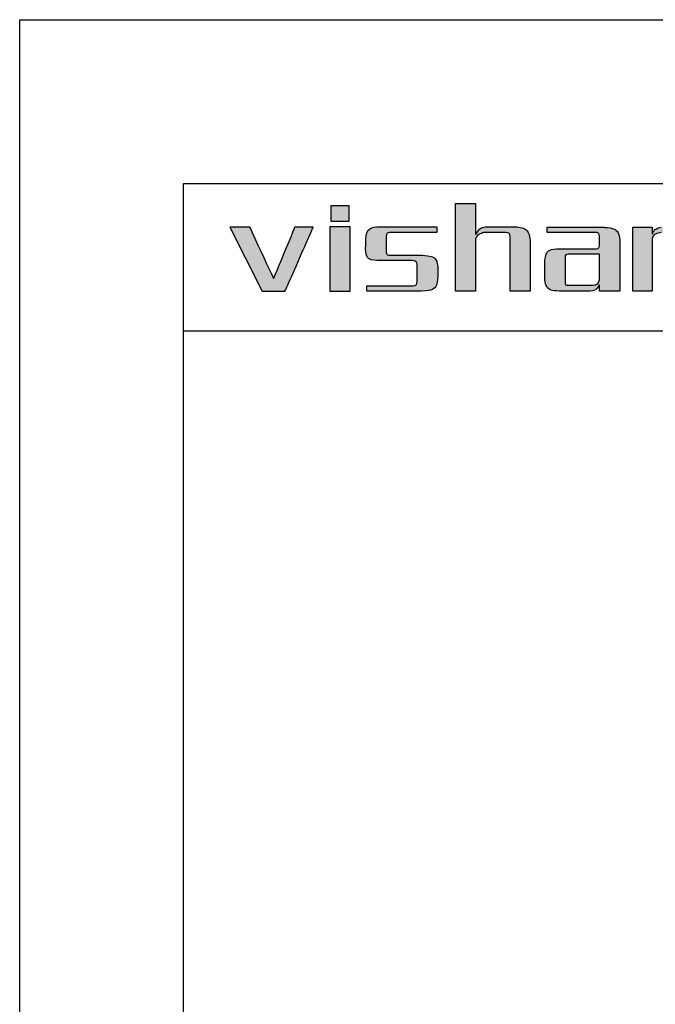
# Model space of a CAD drawing. Units: millimetres. Extents: x 10 to 307, y 12 to 222.
# Drawn here: x 10 to 49, y 162 to 222 of the extents above; entities that cross this region are included whole.
import ezdxf

# ---------------------------------------------------------------- set-up
doc = ezdxf.new("R2010")
doc.units = ezdxf.units.MM
doc.layers.add('外框线', color=7, linetype='Continuous')

# ---------------------------------------------------------------- blocks, each defined once
blk = doc.blocks.new('logo')
at = {"ltscale": 5}
h = blk.add_hatch(color=256, dxfattribs=at)
edge = h.paths.add_edge_path()
edge.add_spline(control_points=[(26.6, 191.217), (26.6, 191.217), (26.6, 191.217), (26.6, 196.546), (26.6, 196.546)], knot_values=[0.75, 0.75, 0.75, 0.75, 0.78125, 0.8125, 0.8125, 0.8125, 0.8125], degree=3, periodic=0)
edge.add_spline(control_points=[(26.6, 196.546), (26.6, 196.546), (26.6, 196.546), (27.819, 196.546), (27.819, 196.546)], knot_values=[0.8125, 0.8125, 0.8125, 0.8125, 0.84375, 0.875, 0.875, 0.875, 0.875], degree=3, periodic=0)
edge.add_spline(control_points=[(27.819, 196.546), (27.819, 196.546), (27.819, 196.546), (27.819, 196.081)], knot_values=[0.875, 0.875, 0.875, 0.875, 0.9375, 0.9375, 0.9375, 0.9375], degree=3, periodic=0)
edge.add_spline(control_points=[(27.819, 196.081), (27.819, 195.615), (27.819, 194.684), (27.819, 194.684)], knot_values=[0.9375, 0.9375, 0.9375, 0.9375, 1, 1, 1, 1], degree=3, periodic=0)
edge.add_spline(control_points=[(27.819, 194.684), (27.819, 194.684), (27.852, 194.684), (27.852, 194.684)], knot_values=[0, 0, 0, 0, 0.0625, 0.0625, 0.0625, 0.0625], degree=3, periodic=0)
edge.add_spline(control_points=[(27.852, 194.684), (27.852, 194.684), (27.981, 194.941), (28.172, 195.09), (28.43, 195.133)], knot_values=[0.0625, 0.0625, 0.0625, 0.0625, 0.09375, 0.125, 0.125, 0.125, 0.125], degree=3, periodic=0)
edge.add_spline(control_points=[(28.43, 195.133), (28.43, 195.133), (28.43, 195.133), (30.163, 195.133), (30.163, 195.133)], knot_values=[0.125, 0.125, 0.125, 0.125, 0.15625, 0.1875, 0.1875, 0.1875, 0.1875], degree=3, periodic=0)
edge.add_spline(control_points=[(30.163, 195.133), (30.163, 195.133), (30.827, 195.133), (31.158, 194.781), (31.158, 194.074)], knot_values=[0.1875, 0.1875, 0.1875, 0.1875, 0.21875, 0.25, 0.25, 0.25, 0.25], degree=3, periodic=0)
edge.add_spline(control_points=[(31.158, 194.074), (31.158, 194.074), (31.158, 194.074), (31.158, 193.36)], knot_values=[0.25, 0.25, 0.25, 0.25, 0.28125, 0.28125, 0.28125, 0.28125], degree=3, periodic=0)
edge.add_spline(control_points=[(31.158, 193.36), (31.158, 192.646), (31.158, 191.217), (31.158, 191.217)], knot_values=[0.28125, 0.28125, 0.28125, 0.28125, 0.3125, 0.3125, 0.3125, 0.3125], degree=3, periodic=0)
edge.add_spline(control_points=[(31.158, 191.217), (31.158, 191.217), (31.158, 191.217), (29.938, 191.217), (29.938, 191.217)], knot_values=[0.3125, 0.3125, 0.3125, 0.3125, 0.34375, 0.375, 0.375, 0.375, 0.375], degree=3, periodic=0)
edge.add_spline(control_points=[(29.938, 191.217), (29.938, 191.217), (29.938, 191.217), (29.938, 194.492), (29.938, 194.492)], knot_values=[0.375, 0.375, 0.375, 0.375, 0.40625, 0.4375, 0.4375, 0.4375, 0.4375], degree=3, periodic=0)
edge.add_spline(control_points=[(29.938, 194.492), (29.938, 194.492), (29.938, 194.684), (29.853, 194.781), (29.682, 194.781)], knot_values=[0.4375, 0.4375, 0.4375, 0.4375, 0.46875, 0.5, 0.5, 0.5, 0.5], degree=3, periodic=0)
edge.add_spline(control_points=[(29.682, 194.781), (29.682, 194.781), (29.682, 194.781), (28.333, 194.781), (28.333, 194.781)], knot_values=[0.5, 0.5, 0.5, 0.5, 0.53125, 0.5625, 0.5625, 0.5625, 0.5625], degree=3, periodic=0)
edge.add_spline(control_points=[(28.333, 194.781), (28.333, 194.781), (28.077, 194.716), (27.905, 194.588), (27.819, 194.395)], knot_values=[0.5625, 0.5625, 0.5625, 0.5625, 0.59375, 0.625, 0.625, 0.625, 0.625], degree=3, periodic=0)
edge.add_spline(control_points=[(27.819, 194.395), (27.819, 194.395), (27.819, 194.395), (27.819, 193.6)], knot_values=[0.625, 0.625, 0.625, 0.625, 0.65625, 0.65625, 0.65625, 0.65625], degree=3, periodic=0)
edge.add_spline(control_points=[(27.819, 193.6), (27.819, 192.806), (27.819, 191.217), (27.819, 191.217)], knot_values=[0.65625, 0.65625, 0.65625, 0.65625, 0.6875, 0.6875, 0.6875, 0.6875], degree=3, periodic=0)
edge.add_spline(control_points=[(27.819, 191.217), (27.819, 191.217), (27.819, 191.217), (26.6, 191.217), (26.6, 191.217)], knot_values=[0.6875, 0.6875, 0.6875, 0.6875, 0.71875, 0.75, 0.75, 0.75, 0.75], degree=3, periodic=0)
h = blk.add_hatch(color=256, dxfattribs=at)
edge = h.paths.add_edge_path()
edge.add_spline(control_points=[(13.445, 195.101), (13.332, 195.101), (12.834, 195.101), (12.834, 195.101), (12.834, 195.101), (12.834, 195.101), (14.793, 191.217), (14.793, 191.217)], knot_values=[-0.204853, -0.204853, -0.204853, -0.204853, -0.1875, -0.125, -0.125, -0.125, 0, 0, 0, 0], degree=3, periodic=0)
edge.add_spline(control_points=[(14.793, 191.217), (14.793, 191.217), (16.205, 191.217), (16.205, 191.217), (16.205, 191.217), (16.205, 191.217), (17.906, 195.101), (17.906, 195.101), (17.906, 195.101), (17.906, 195.101), (17.613, 195.101), (17.345, 195.101)], knot_values=[-1, -1, -1, -1, -0.875, -0.75, -0.75, -0.75, -0.6875, -0.625, -0.625, -0.625, -0.579853, -0.579853, -0.579853, -0.579853], degree=3, periodic=0)
edge.add_spline(control_points=[(17.345, 195.101), (17.345, 195.101), (17.345, 195.101), (17.345, 195.101)], knot_values=[-0.579853, -0.579853, -0.579853, -0.579853, -0.579852, -0.579852, -0.579852, -0.579852], degree=3, periodic=0)
edge.add_spline(control_points=[(17.345, 195.101), (17.241, 195.101), (16.783, 195.101), (16.783, 195.101), (16.783, 195.101), (16.783, 195.101), (15.5, 191.988), (15.5, 191.988), (15.5, 191.988), (15.5, 191.988), (14.055, 195.101), (14.055, 195.101), (14.055, 195.101), (14.055, 195.101), (13.736, 195.101), (13.445, 195.101)], knot_values=[-0.579852, -0.579852, -0.579852, -0.579852, -0.5625, -0.5, -0.5, -0.5, -0.4375, -0.375, -0.375, -0.375, -0.3125, -0.25, -0.25, -0.25, -0.204853, -0.204853, -0.204853, -0.204853], degree=3, periodic=0)
h = blk.add_hatch(color=256, dxfattribs=at)
edge = h.paths.add_edge_path()
edge.add_spline(control_points=[(19.548, 191.217), (19.248, 191.217), (18.922, 191.217), (18.922, 191.217), (18.922, 191.217), (18.922, 191.217), (18.922, 195.133), (18.922, 195.133), (18.922, 195.133), (18.922, 195.133), (20.174, 195.133), (20.174, 195.133)], knot_values=[0.327765, 0.327765, 0.327765, 0.327765, 0.4, 0.4, 0.4, 0.5, 0.6, 0.6, 0.6, 0.8, 1, 1, 1, 1], degree=3, periodic=0)
edge.add_spline(control_points=[(20.174, 195.133), (20.174, 195.133), (20.174, 191.217), (20.174, 191.217), (20.174, 191.217), (20.174, 191.217), (19.663, 191.217), (19.548, 191.217)], knot_values=[0, 0, 0, 0, 0.2, 0.2, 0.2, 0.3, 0.327765, 0.327765, 0.327765, 0.327765], degree=3, periodic=0)
h = blk.add_hatch(color=256, dxfattribs=at)
edge = h.paths.add_edge_path()
edge.add_spline(control_points=[(21.124, 194.01), (21.08, 193.347), (21.369, 193.036), (21.989, 193.078), (21.989, 193.078)], knot_values=[-0.380952, -0.380952, -0.380952, -0.380952, -0.357143, -0.333333, -0.333333, -0.333333, -0.333333], degree=3, periodic=0)
edge.add_spline(control_points=[(21.989, 193.078), (21.989, 193.078), (23.948, 193.078), (23.948, 193.078), (23.948, 193.078)], knot_values=[-0.333333, -0.333333, -0.333333, -0.333333, -0.309524, -0.285714, -0.285714, -0.285714, -0.285714], degree=3, periodic=0)
edge.add_spline(control_points=[(23.948, 193.078), (24.141, 193.058), (24.248, 192.972), (24.27, 192.822), (24.27, 192.822)], knot_values=[-0.285714, -0.285714, -0.285714, -0.285714, -0.261905, -0.238095, -0.238095, -0.238095, -0.238095], degree=3, periodic=0)
edge.add_spline(control_points=[(24.27, 192.822), (24.27, 192.822), (24.27, 191.795), (24.27, 191.795), (24.27, 191.795)], knot_values=[-0.238095, -0.238095, -0.238095, -0.238095, -0.214286, -0.190476, -0.190476, -0.190476, -0.190476], degree=3, periodic=0)
edge.add_spline(control_points=[(24.27, 191.795), (24.248, 191.624), (24.141, 191.538), (23.948, 191.538), (23.948, 191.538)], knot_values=[-0.190476, -0.190476, -0.190476, -0.190476, -0.166667, -0.142857, -0.142857, -0.142857, -0.142857], degree=3, periodic=0)
edge.add_spline(control_points=[(23.948, 191.538), (23.948, 191.538), (21.188, 191.538), (21.188, 191.538), (21.188, 191.538)], knot_values=[-0.142857, -0.142857, -0.142857, -0.142857, -0.119048, -0.095238, -0.095238, -0.095238, -0.095238], degree=3, periodic=0)
edge.add_spline(control_points=[(21.188, 191.538), (21.188, 191.538), (21.188, 191.217), (21.188, 191.217), (21.188, 191.217)], knot_values=[-0.095238, -0.095238, -0.095238, -0.095238, -0.071429, -0.047619, -0.047619, -0.047619, -0.047619], degree=3, periodic=0)
edge.add_spline(control_points=[(21.188, 191.217), (21.188, 191.217), (24.526, 191.217), (24.526, 191.217)], knot_values=[-0.047619, -0.047619, -0.047619, -0.047619, 0, 0, 0, 0], degree=3, periodic=0)
edge.add_spline(control_points=[(24.526, 191.217), (25.189, 191.217), (25.521, 191.506), (25.521, 192.084), (25.521, 192.084)], knot_values=[-1, -1, -1, -1, -0.952381, -0.904762, -0.904762, -0.904762, -0.904762], degree=3, periodic=0)
edge.add_spline(control_points=[(25.521, 192.084), (25.521, 192.084), (25.521, 192.309), (25.521, 192.421)], knot_values=[-0.904762, -0.904762, -0.904762, -0.904762, -0.880952, -0.880952, -0.880952, -0.880952], degree=3, periodic=0)
edge.add_spline(control_points=[(25.521, 192.421), (25.521, 192.533), (25.521, 192.533), (25.521, 192.533)], knot_values=[-0.880952, -0.880952, -0.880952, -0.880952, -0.857143, -0.857143, -0.857143, -0.857143], degree=3, periodic=0)
edge.add_spline(control_points=[(25.521, 192.533), (25.521, 193.111), (25.189, 193.4), (24.526, 193.4), (24.526, 193.4)], knot_values=[-0.857143, -0.857143, -0.857143, -0.857143, -0.833333, -0.809524, -0.809524, -0.809524, -0.809524], degree=3, periodic=0)
edge.add_spline(control_points=[(24.526, 193.4), (24.526, 193.4), (22.632, 193.4), (22.632, 193.4), (22.632, 193.4)], knot_values=[-0.809524, -0.809524, -0.809524, -0.809524, -0.785714, -0.761905, -0.761905, -0.761905, -0.761905], degree=3, periodic=0)
edge.add_spline(control_points=[(22.632, 193.4), (22.46, 193.4), (22.375, 193.485), (22.375, 193.656), (22.375, 193.656)], knot_values=[-0.761905, -0.761905, -0.761905, -0.761905, -0.738095, -0.714286, -0.714286, -0.714286, -0.714286], degree=3, periodic=0)
edge.add_spline(control_points=[(22.375, 193.656), (22.375, 193.656), (22.375, 194.106), (22.375, 194.331)], knot_values=[-0.714286, -0.714286, -0.714286, -0.714286, -0.690476, -0.690476, -0.690476, -0.690476], degree=3, periodic=0)
edge.add_spline(control_points=[(22.375, 194.331), (22.375, 194.556), (22.375, 194.556), (22.375, 194.556)], knot_values=[-0.690476, -0.690476, -0.690476, -0.690476, -0.666667, -0.666667, -0.666667, -0.666667], degree=3, periodic=0)
edge.add_spline(control_points=[(22.375, 194.556), (22.375, 194.705), (22.46, 194.781), (22.632, 194.781), (22.632, 194.781)], knot_values=[-0.666667, -0.666667, -0.666667, -0.666667, -0.642857, -0.619048, -0.619048, -0.619048, -0.619048], degree=3, periodic=0)
edge.add_spline(control_points=[(22.632, 194.781), (22.632, 194.781), (25.457, 194.781), (25.457, 194.781), (25.457, 194.781)], knot_values=[-0.619048, -0.619048, -0.619048, -0.619048, -0.595238, -0.571429, -0.571429, -0.571429, -0.571429], degree=3, periodic=0)
edge.add_spline(control_points=[(25.457, 194.781), (25.457, 194.781), (25.457, 194.957), (25.457, 195.045)], knot_values=[-0.571429, -0.571429, -0.571429, -0.571429, -0.547619, -0.547619, -0.547619, -0.547619], degree=3, periodic=0)
edge.add_spline(control_points=[(25.457, 195.045), (25.457, 195.133), (25.457, 195.133), (25.457, 195.133)], knot_values=[-0.547619, -0.547619, -0.547619, -0.547619, -0.52381, -0.52381, -0.52381, -0.52381], degree=3, periodic=0)
edge.add_spline(control_points=[(25.457, 195.133), (25.457, 195.133), (21.989, 195.133), (21.989, 195.133), (21.989, 195.133)], knot_values=[-0.52381, -0.52381, -0.52381, -0.52381, -0.5, -0.47619, -0.47619, -0.47619, -0.47619], degree=3, periodic=0)
edge.add_spline(control_points=[(21.989, 195.133), (21.413, 195.133), (21.124, 194.834), (21.124, 194.234), (21.124, 194.234)], knot_values=[-0.47619, -0.47619, -0.47619, -0.47619, -0.452381, -0.428571, -0.428571, -0.428571, -0.428571], degree=3, periodic=0)
edge.add_spline(control_points=[(21.124, 194.234), (21.124, 194.234), (21.124, 194.01), (21.124, 194.01), (21.124, 194.01)], knot_values=[-0.428571, -0.428571, -0.428571, -0.428571, -0.404762, -0.380952, -0.380952, -0.380952, -0.380952], degree=3, periodic=0)
h = blk.add_hatch(color=256, dxfattribs=at)
edge = h.paths.add_edge_path()
edge.add_spline(control_points=[(32.044, 192.116), (32.064, 191.495), (32.375, 191.195), (32.974, 191.217), (32.974, 191.217)], knot_values=[-0.294118, -0.294118, -0.294118, -0.294118, -0.264706, -0.235294, -0.235294, -0.235294, -0.235294], degree=3, periodic=0)
edge.add_spline(control_points=[(32.974, 191.217), (32.974, 191.217), (34.804, 191.217), (34.804, 191.217), (34.804, 191.217)], knot_values=[-0.235294, -0.235294, -0.235294, -0.235294, -0.205882, -0.176471, -0.176471, -0.176471, -0.176471], degree=3, periodic=0)
edge.add_spline(control_points=[(34.804, 191.217), (35.061, 191.217), (35.254, 191.346), (35.382, 191.602), (35.382, 191.602)], knot_values=[-0.176471, -0.176471, -0.176471, -0.176471, -0.147059, -0.117647, -0.117647, -0.117647, -0.117647], degree=3, periodic=0)
edge.add_spline(control_points=[(35.382, 191.602), (35.382, 191.602), (35.382, 191.217), (35.382, 191.217), (35.382, 191.217)], knot_values=[-0.117647, -0.117647, -0.117647, -0.117647, -0.088235, -0.058824, -0.058824, -0.058824, -0.058824], degree=3, periodic=0)
edge.add_spline(control_points=[(35.382, 191.217), (35.382, 191.217), (36.633, 191.217), (36.633, 191.217)], knot_values=[-0.058824, -0.058824, -0.058824, -0.058824, 0, 0, 0, 0], degree=3, periodic=0)
edge.add_spline(control_points=[(36.633, 191.217), (36.633, 191.217), (36.633, 192.646), (36.633, 193.36)], knot_values=[-1, -1, -1, -1, -0.941176, -0.941176, -0.941176, -0.941176], degree=3, periodic=0)
edge.add_spline(control_points=[(36.633, 193.36), (36.633, 194.074), (36.633, 194.074), (36.633, 194.074)], knot_values=[-0.941176, -0.941176, -0.941176, -0.941176, -0.882353, -0.882353, -0.882353, -0.882353], degree=3, periodic=0)
edge.add_spline(control_points=[(36.633, 194.074), (36.633, 194.759), (36.313, 195.101), (35.671, 195.101), (35.671, 195.101)], knot_values=[-0.882353, -0.882353, -0.882353, -0.882353, -0.852941, -0.823529, -0.823529, -0.823529, -0.823529], degree=3, periodic=0)
edge.add_spline(control_points=[(35.671, 195.101), (35.671, 195.101), (32.204, 195.101), (32.204, 195.101), (32.204, 195.101)], knot_values=[-0.823529, -0.823529, -0.823529, -0.823529, -0.794118, -0.764706, -0.764706, -0.764706, -0.764706], degree=3, periodic=0)
edge.add_spline(control_points=[(32.204, 195.101), (32.204, 195.101), (32.204, 194.781), (32.204, 194.781), (32.204, 194.781)], knot_values=[-0.764706, -0.764706, -0.764706, -0.764706, -0.735294, -0.705882, -0.705882, -0.705882, -0.705882], degree=3, periodic=0)
edge.add_spline(control_points=[(32.204, 194.781), (32.204, 194.781), (35.157, 194.781), (35.157, 194.781), (35.157, 194.781)], knot_values=[-0.705882, -0.705882, -0.705882, -0.705882, -0.676471, -0.647059, -0.647059, -0.647059, -0.647059], degree=3, periodic=0)
edge.add_spline(control_points=[(35.157, 194.781), (35.286, 194.781), (35.361, 194.716), (35.382, 194.588), (35.382, 194.588)], knot_values=[-0.647059, -0.647059, -0.647059, -0.647059, -0.617647, -0.588235, -0.588235, -0.588235, -0.588235], degree=3, periodic=0)
edge.add_spline(control_points=[(35.382, 194.588), (35.382, 194.588), (35.382, 193.978), (35.382, 193.978), (35.382, 193.978)], knot_values=[-0.588235, -0.588235, -0.588235, -0.588235, -0.558824, -0.529412, -0.529412, -0.529412, -0.529412], degree=3, periodic=0)
edge.add_spline(control_points=[(35.382, 193.978), (35.361, 193.849), (35.286, 193.785), (35.157, 193.785), (35.157, 193.785)], knot_values=[-0.529412, -0.529412, -0.529412, -0.529412, -0.5, -0.470588, -0.470588, -0.470588, -0.470588], degree=3, periodic=0)
edge.add_spline(control_points=[(35.157, 193.785), (35.157, 193.785), (32.974, 193.785), (32.974, 193.785), (32.974, 193.785)], knot_values=[-0.470588, -0.470588, -0.470588, -0.470588, -0.441176, -0.411765, -0.411765, -0.411765, -0.411765], degree=3, periodic=0)
edge.add_spline(control_points=[(32.974, 193.785), (32.375, 193.807), (32.064, 193.529), (32.044, 192.951), (32.044, 192.951)], knot_values=[-0.411765, -0.411765, -0.411765, -0.411765, -0.382353, -0.352941, -0.352941, -0.352941, -0.352941], degree=3, periodic=0)
edge.add_spline(control_points=[(32.044, 192.951), (32.044, 192.951), (32.044, 192.116), (32.044, 192.116), (32.044, 192.116)], knot_values=[-0.352941, -0.352941, -0.352941, -0.352941, -0.323529, -0.294118, -0.294118, -0.294118, -0.294118], degree=3, periodic=0)
edge = h.paths.add_edge_path(flags=16)
edge.add_spline(control_points=[(33.296, 193.176), (33.274, 193.367), (33.349, 193.465), (33.52, 193.465), (33.52, 193.465)], knot_values=[-1, -1, -1, -1, -0.875, -0.75, -0.75, -0.75, -0.75], degree=3, periodic=0)
edge.add_spline(control_points=[(33.52, 193.465), (33.52, 193.465), (35.382, 193.465), (35.382, 193.465), (35.382, 193.465)], knot_values=[-0.75, -0.75, -0.75, -0.75, -0.6875, -0.625, -0.625, -0.625, -0.625], degree=3, periodic=0)
edge.add_spline(control_points=[(35.382, 193.465), (35.382, 193.465), (35.382, 191.924), (35.382, 191.924), (35.382, 191.924)], knot_values=[-0.625, -0.625, -0.625, -0.625, -0.5625, -0.5, -0.5, -0.5, -0.5], degree=3, periodic=0)
edge.add_spline(control_points=[(35.382, 191.924), (35.339, 191.688), (35.168, 191.57), (34.868, 191.57), (34.868, 191.57)], knot_values=[-0.5, -0.5, -0.5, -0.5, -0.4375, -0.375, -0.375, -0.375, -0.375], degree=3, periodic=0)
edge.add_spline(control_points=[(34.868, 191.57), (34.868, 191.57), (33.52, 191.57), (33.52, 191.57), (33.52, 191.57)], knot_values=[-0.375, -0.375, -0.375, -0.375, -0.3125, -0.25, -0.25, -0.25, -0.25], degree=3, periodic=0)
edge.add_spline(control_points=[(33.52, 191.57), (33.349, 191.549), (33.274, 191.635), (33.296, 191.827), (33.296, 191.827)], knot_values=[-0.25, -0.25, -0.25, -0.25, -0.1875, -0.125, -0.125, -0.125, -0.125], degree=3, periodic=0)
edge.add_spline(control_points=[(33.296, 191.827), (33.296, 191.827), (33.296, 193.176), (33.296, 193.176)], knot_values=[-0.125, -0.125, -0.125, -0.125, 0, 0, 0, 0], degree=3, periodic=0)
h = blk.add_hatch(color=256, dxfattribs=at)
edge = h.paths.add_edge_path()
edge.add_spline(control_points=[(37.423, 191.217), (37.423, 191.217), (37.423, 191.217), (37.423, 195.101), (37.423, 195.101)], knot_values=[0.8, 0.8, 0.8, 0.8, 0.833333, 0.866667, 0.866667, 0.866667, 0.866667], degree=3, periodic=0)
edge.add_spline(control_points=[(37.423, 195.101), (37.423, 195.101), (37.423, 195.101), (38.611, 195.101), (38.611, 195.101)], knot_values=[0.866667, 0.866667, 0.866667, 0.866667, 0.933333, 1, 1, 1, 1], degree=3, periodic=0)
edge.add_spline(control_points=[(38.611, 195.101), (38.611, 195.101), (38.611, 194.684), (38.611, 194.684)], knot_values=[0, 0, 0, 0, 0.066667, 0.066667, 0.066667, 0.066667], degree=3, periodic=0)
edge.add_spline(control_points=[(38.611, 194.684), (38.611, 194.684), (38.697, 194.919), (38.879, 195.059), (39.157, 195.101)], knot_values=[0.066667, 0.066667, 0.066667, 0.066667, 0.1, 0.133333, 0.133333, 0.133333, 0.133333], degree=3, periodic=0)
edge.add_spline(control_points=[(39.157, 195.101), (39.157, 195.101), (39.157, 195.101), (40.987, 195.101), (40.987, 195.101)], knot_values=[0.133333, 0.133333, 0.133333, 0.133333, 0.166667, 0.2, 0.2, 0.2, 0.2], degree=3, periodic=0)
edge.add_spline(control_points=[(40.987, 195.101), (40.987, 195.101), (41.65, 195.101), (41.981, 194.759), (41.981, 194.074)], knot_values=[0.2, 0.2, 0.2, 0.2, 0.233333, 0.266667, 0.266667, 0.266667, 0.266667], degree=3, periodic=0)
edge.add_spline(control_points=[(41.981, 194.074), (41.981, 194.074), (41.981, 194.074), (41.981, 193.36)], knot_values=[0.266667, 0.266667, 0.266667, 0.266667, 0.3, 0.3, 0.3, 0.3], degree=3, periodic=0)
edge.add_spline(control_points=[(41.981, 193.36), (41.981, 192.646), (41.981, 191.217), (41.981, 191.217)], knot_values=[0.3, 0.3, 0.3, 0.3, 0.333333, 0.333333, 0.333333, 0.333333], degree=3, periodic=0)
edge.add_spline(control_points=[(41.981, 191.217), (41.981, 191.217), (41.981, 191.217), (40.762, 191.217), (40.762, 191.217)], knot_values=[0.333333, 0.333333, 0.333333, 0.333333, 0.366667, 0.4, 0.4, 0.4, 0.4], degree=3, periodic=0)
edge.add_spline(control_points=[(40.762, 191.217), (40.762, 191.217), (40.762, 191.217), (40.762, 194.492), (40.762, 194.492)], knot_values=[0.4, 0.4, 0.4, 0.4, 0.433333, 0.466667, 0.466667, 0.466667, 0.466667], degree=3, periodic=0)
edge.add_spline(control_points=[(40.762, 194.492), (40.762, 194.492), (40.762, 194.684), (40.676, 194.781), (40.505, 194.781)], knot_values=[0.466667, 0.466667, 0.466667, 0.466667, 0.5, 0.533333, 0.533333, 0.533333, 0.533333], degree=3, periodic=0)
edge.add_spline(control_points=[(40.505, 194.781), (40.505, 194.781), (40.505, 194.781), (39.157, 194.781), (39.157, 194.781)], knot_values=[0.533333, 0.533333, 0.533333, 0.533333, 0.566667, 0.6, 0.6, 0.6, 0.6], degree=3, periodic=0)
edge.add_spline(control_points=[(39.157, 194.781), (39.157, 194.781), (38.857, 194.737), (38.675, 194.63), (38.611, 194.459)], knot_values=[0.6, 0.6, 0.6, 0.6, 0.633333, 0.666667, 0.666667, 0.666667, 0.666667], degree=3, periodic=0)
edge.add_spline(control_points=[(38.611, 194.459), (38.611, 194.459), (38.611, 194.459), (38.611, 193.648)], knot_values=[0.666667, 0.666667, 0.666667, 0.666667, 0.7, 0.7, 0.7, 0.7], degree=3, periodic=0)
edge.add_spline(control_points=[(38.611, 193.648), (38.611, 192.838), (38.611, 191.217), (38.611, 191.217)], knot_values=[0.7, 0.7, 0.7, 0.7, 0.733333, 0.733333, 0.733333, 0.733333], degree=3, periodic=0)
edge.add_spline(control_points=[(38.611, 191.217), (38.611, 191.217), (38.611, 191.217), (37.423, 191.217), (37.423, 191.217)], knot_values=[0.733333, 0.733333, 0.733333, 0.733333, 0.766667, 0.8, 0.8, 0.8, 0.8], degree=3, periodic=0)
at = {"layer": '外框线'}
h = blk.add_hatch(color=1, dxfattribs=at)
h.dxf.hatch_style = 1
edge = h.paths.add_edge_path()
edge.add_spline(control_points=[(20.109, 195.486), (20.109, 195.486), (20.109, 195.486), (20.109, 195.486)], knot_values=[0.401619, 0.401619, 0.401619, 0.401619, 0.402711, 0.402711, 0.402711, 0.402711], degree=3, periodic=0)
edge.add_spline(control_points=[(20.109, 195.486), (20.109, 195.486), (20.109, 195.486), (20.109, 195.486)], knot_values=[0.402711, 0.402711, 0.402711, 0.402711, 0.405698, 0.405698, 0.405698, 0.405698], degree=3, periodic=0)
edge.add_spline(control_points=[(20.109, 195.486), (20.109, 195.486), (20.109, 195.486), (20.109, 195.486)], knot_values=[0.405698, 0.405698, 0.405698, 0.405698, 0.413774, 0.413774, 0.413774, 0.413774], degree=3, periodic=0)
edge.add_spline(control_points=[(20.109, 195.486), (20.108, 195.486), (20.107, 195.486), (20.104, 195.486)], knot_values=[0.413774, 0.413774, 0.413774, 0.413774, 0.425858, 0.425858, 0.425858, 0.425858], degree=3, periodic=0)
edge.add_spline(control_points=[(20.104, 195.486), (20.101, 195.486), (20.096, 195.486), (20.086, 195.486)], knot_values=[0.425858, 0.425858, 0.425858, 0.425858, 0.443278, 0.443278, 0.443278, 0.443278], degree=3, periodic=0)
edge.add_spline(control_points=[(20.086, 195.486), (20.066, 195.486), (20.027, 195.486), (19.952, 195.486)], knot_values=[0.443278, 0.443278, 0.443278, 0.443278, 0.48236, 0.48236, 0.48236, 0.48236], degree=3, periodic=0)
edge.add_spline(control_points=[(19.952, 195.486), (19.919, 195.486), (19.828, 195.486), (19.694, 195.486), (19.616, 195.486)], knot_values=[0.48236, 0.48236, 0.48236, 0.48236, 0.5, 0.521567, 0.521567, 0.521567, 0.521567], degree=3, periodic=0)
edge.add_spline(control_points=[(19.616, 195.486), (19.468, 195.486), (19.302, 195.486), (19.178, 195.486)], knot_values=[0.521567, 0.521567, 0.521567, 0.521567, 0.562529, 0.562529, 0.562529, 0.562529], degree=3, periodic=0)
edge.add_spline(control_points=[(19.178, 195.486), (19.123, 195.486), (19.077, 195.486), (19.043, 195.486)], knot_values=[0.562529, 0.562529, 0.562529, 0.562529, 0.58068, 0.58068, 0.58068, 0.58068], degree=3, periodic=0)
edge.add_spline(control_points=[(19.043, 195.486), (19.025, 195.486), (19.01, 195.486), (19, 195.486)], knot_values=[0.58068, 0.58068, 0.58068, 0.58068, 0.590627, 0.590627, 0.590627, 0.590627], degree=3, periodic=0)
edge.add_spline(control_points=[(19, 195.486), (18.996, 195.486), (18.992, 195.486), (18.99, 195.486)], knot_values=[0.590627, 0.590627, 0.590627, 0.590627, 0.595184, 0.595184, 0.595184, 0.595184], degree=3, periodic=0)
edge.add_spline(control_points=[(18.99, 195.486), (18.988, 195.486), (18.987, 195.486), (18.987, 195.486)], knot_values=[0.595184, 0.595184, 0.595184, 0.595184, 0.59844, 0.59844, 0.59844, 0.59844], degree=3, periodic=0)
edge.add_spline(control_points=[(18.987, 195.486), (18.987, 195.486), (18.986, 195.486), (18.986, 195.486)], knot_values=[0.59844, 0.59844, 0.59844, 0.59844, 0.598797, 0.598797, 0.598797, 0.598797], degree=3, periodic=0)
edge.add_spline(control_points=[(18.986, 195.486), (18.986, 195.486), (18.986, 195.486), (18.986, 195.486)], knot_values=[0.598797, 0.598797, 0.598797, 0.598797, 0.599416, 0.599416, 0.599416, 0.599416], degree=3, periodic=0)
edge.add_spline(control_points=[(18.986, 195.486), (18.986, 195.486), (18.986, 195.486), (18.986, 195.486)], knot_values=[0.599416, 0.599416, 0.599416, 0.599416, 0.599699, 0.599699, 0.599699, 0.599699], degree=3, periodic=0)
edge.add_spline(control_points=[(18.986, 195.486), (18.986, 195.486), (18.986, 195.486), (18.986, 195.486)], knot_values=[0.599699, 0.599699, 0.599699, 0.599699, 0.599852, 0.599852, 0.599852, 0.599852], degree=3, periodic=0)
edge.add_spline(control_points=[(18.986, 195.486), (18.986, 195.486), (18.986, 195.486), (18.986, 195.486)], knot_values=[0.599852, 0.599852, 0.599852, 0.599852, 0.599949, 0.599949, 0.599949, 0.599949], degree=3, periodic=0)
edge.add_spline(control_points=[(18.986, 195.486), (18.986, 195.486), (18.986, 195.486), (18.986, 195.486)], knot_values=[0.604156, 0.604156, 0.604156, 0.604156, 0.605815, 0.605815, 0.605815, 0.605815], degree=3, periodic=0)
edge.add_spline(control_points=[(18.986, 195.486), (18.986, 195.486), (18.986, 195.486), (18.986, 195.486)], knot_values=[0.605815, 0.605815, 0.605815, 0.605815, 0.611863, 0.611863, 0.611863, 0.611863], degree=3, periodic=0)
edge.add_spline(control_points=[(18.986, 195.486), (18.986, 195.486), (18.986, 195.486), (18.986, 195.486)], knot_values=[0.611863, 0.611863, 0.611863, 0.611863, 0.618981, 0.618981, 0.618981, 0.618981], degree=3, periodic=0)
edge.add_spline(control_points=[(18.986, 195.486), (18.986, 195.487), (18.986, 195.489), (18.986, 195.495)], knot_values=[0.618981, 0.618981, 0.618981, 0.618981, 0.666457, 0.666457, 0.666457, 0.666457], degree=3, periodic=0)
edge.add_spline(control_points=[(18.986, 195.495), (18.986, 195.498), (18.986, 195.503), (18.986, 195.51)], knot_values=[0.666457, 0.666457, 0.666457, 0.666457, 0.693067, 0.693067, 0.693067, 0.693067], degree=3, periodic=0)
edge.add_spline(control_points=[(18.986, 195.51), (18.986, 195.536), (18.986, 195.594), (18.986, 195.717)], knot_values=[0.693067, 0.693067, 0.693067, 0.693067, 0.799531, 0.799531, 0.799531, 0.799531], degree=3, periodic=0)
edge.add_spline(control_points=[(18.986, 195.717), (18.986, 195.718), (18.986, 195.803), (18.986, 195.918), (18.986, 196.031)], knot_values=[0.799531, 0.799531, 0.799531, 0.799531, 0.8, 0.872506, 0.872506, 0.872506, 0.872506], degree=3, periodic=0)
edge.add_spline(control_points=[(18.986, 196.031), (18.986, 196.163), (18.986, 196.292), (18.986, 196.363)], knot_values=[0.872506, 0.872506, 0.872506, 0.872506, 0.958067, 0.958067, 0.958067, 0.958067], degree=3, periodic=0)
edge.add_spline(control_points=[(18.986, 196.363), (18.986, 196.397), (18.986, 196.417), (18.986, 196.418)], knot_values=[0.958067, 0.958067, 0.958067, 0.958067, 0.999703, 0.999703, 0.999703, 0.999703], degree=3, periodic=0)
edge.add_spline(control_points=[(18.986, 196.418), (18.986, 196.418), (18.986, 196.418), (18.986, 196.418), (18.986, 196.418), (18.986, 196.418), (18.986, 196.418)], knot_values=[0.999703, 0.999703, 0.999703, 0.999703, 1, 1, 1, 1.000023, 1.000023, 1.000023, 1.000023], degree=3, periodic=0)
edge.add_spline(control_points=[(18.986, 196.418), (18.986, 196.418), (18.986, 196.418), (18.986, 196.418)], knot_values=[0.000023, 0.000023, 0.000023, 0.000023, 0.000267, 0.000267, 0.000267, 0.000267], degree=3, periodic=0)
edge.add_spline(control_points=[(18.986, 196.418), (18.986, 196.418), (18.986, 196.418), (18.986, 196.418)], knot_values=[0.000267, 0.000267, 0.000267, 0.000267, 0.001534, 0.001534, 0.001534, 0.001534], degree=3, periodic=0)
edge.add_spline(control_points=[(18.986, 196.418), (18.988, 196.418), (18.998, 196.418), (19.015, 196.418)], knot_values=[0.001534, 0.001534, 0.001534, 0.001534, 0.019069, 0.019069, 0.019069, 0.019069], degree=3, periodic=0)
edge.add_spline(control_points=[(19.015, 196.418), (19.09, 196.418), (19.303, 196.418), (19.521, 196.418)], knot_values=[0.019069, 0.019069, 0.019069, 0.019069, 0.096791, 0.096791, 0.096791, 0.096791], degree=3, periodic=0)
edge.add_spline(control_points=[(19.521, 196.418), (19.615, 196.418), (19.711, 196.418), (19.797, 196.418)], knot_values=[0.096791, 0.096791, 0.096791, 0.096791, 0.130541, 0.130541, 0.130541, 0.130541], degree=3, periodic=0)
edge.add_spline(control_points=[(19.797, 196.418), (19.942, 196.418), (20.059, 196.418), (20.097, 196.418)], knot_values=[0.130541, 0.130541, 0.130541, 0.130541, 0.187506, 0.187506, 0.187506, 0.187506], degree=3, periodic=0)
edge.add_spline(control_points=[(20.097, 196.418), (20.102, 196.418), (20.105, 196.418), (20.107, 196.418)], knot_values=[0.187506, 0.187506, 0.187506, 0.187506, 0.195319, 0.195319, 0.195319, 0.195319], degree=3, periodic=0)
edge.add_spline(control_points=[(20.107, 196.418), (20.108, 196.418), (20.109, 196.418), (20.109, 196.418)], knot_values=[0.195319, 0.195319, 0.195319, 0.195319, 0.199227, 0.199227, 0.199227, 0.199227], degree=3, periodic=0)
edge.add_spline(control_points=[(20.109, 196.418), (20.109, 196.418), (20.109, 196.418), (20.109, 196.418)], knot_values=[0.199227, 0.199227, 0.199227, 0.199227, 0.199725, 0.199725, 0.199725, 0.199725], degree=3, periodic=0)
edge.add_spline(control_points=[(20.109, 196.418), (20.109, 196.418), (20.109, 196.418), (20.109, 196.418)], knot_values=[0.199725, 0.199725, 0.199725, 0.199725, 0.199957, 0.199957, 0.199957, 0.199957], degree=3, periodic=0)
edge.add_spline(control_points=[(20.109, 196.418), (20.109, 196.418), (20.109, 196.418), (20.109, 196.418), (20.109, 196.418), (20.109, 196.418), (20.109, 196.418)], knot_values=[0.999953, 0.999953, 0.999953, 0.999953, 1, 1, 1, 1.000034, 1.000034, 1.000034, 1.000034], degree=3, periodic=0)
edge.add_spline(control_points=[(20.109, 196.418), (20.109, 196.418), (20.109, 196.418), (20.109, 196.418), (20.109, 196.418), (20.109, 196.418), (20.109, 196.418)], knot_values=[0.199957, 0.199957, 0.199957, 0.199957, 0.2, 0.2, 0.2, 0.202266, 0.202266, 0.202266, 0.202266], degree=3, periodic=0)
edge.add_spline(control_points=[(20.109, 196.418), (20.109, 196.417), (20.109, 196.417), (20.109, 196.417)], knot_values=[0.202266, 0.202266, 0.202266, 0.202266, 0.212775, 0.212775, 0.212775, 0.212775], degree=3, periodic=0)
edge.add_spline(control_points=[(20.109, 196.417), (20.109, 196.416), (20.109, 196.412), (20.109, 196.399)], knot_values=[0.212775, 0.212775, 0.212775, 0.212775, 0.2431, 0.2431, 0.2431, 0.2431], degree=3, periodic=0)
edge.add_spline(control_points=[(20.109, 196.399), (20.109, 196.374), (20.109, 196.314), (20.109, 196.169), (20.109, 196.161)], knot_values=[0.2431, 0.2431, 0.2431, 0.2431, 0.3, 0.303314, 0.303314, 0.303314, 0.303314], degree=3, periodic=0)
edge.add_spline(control_points=[(20.109, 196.161), (20.109, 196.049), (20.109, 195.896), (20.109, 195.763)], knot_values=[0.303314, 0.303314, 0.303314, 0.303314, 0.348276, 0.348276, 0.348276, 0.348276], degree=3, periodic=0)
edge.add_spline(control_points=[(20.109, 195.763), (20.109, 195.68), (20.109, 195.606), (20.109, 195.555)], knot_values=[0.348276, 0.348276, 0.348276, 0.348276, 0.37642, 0.37642, 0.37642, 0.37642], degree=3, periodic=0)
edge.add_spline(control_points=[(20.109, 195.555), (20.109, 195.528), (20.109, 195.508), (20.109, 195.497)], knot_values=[0.37642, 0.37642, 0.37642, 0.37642, 0.390984, 0.390984, 0.390984, 0.390984], degree=3, periodic=0)
edge.add_spline(control_points=[(20.109, 195.497), (20.109, 195.495), (20.109, 195.492), (20.109, 195.491)], knot_values=[0.390984, 0.390984, 0.390984, 0.390984, 0.394141, 0.394141, 0.394141, 0.394141], degree=3, periodic=0)
edge.add_spline(control_points=[(20.109, 195.491), (20.109, 195.489), (20.109, 195.488), (20.109, 195.487)], knot_values=[0.394141, 0.394141, 0.394141, 0.394141, 0.397424, 0.397424, 0.397424, 0.397424], degree=3, periodic=0)
edge.add_spline(control_points=[(20.109, 195.487), (20.109, 195.488), (20.109, 195.489), (20.109, 195.491)], knot_values=[0.191721, 0.191721, 0.191721, 0.191721, 0.196359, 0.196359, 0.196359, 0.196359], degree=3, periodic=0)
edge.add_spline(control_points=[(20.109, 195.486), (20.109, 195.486), (20.109, 195.486), (20.109, 195.486), (20.109, 195.486), (20.109, 195.486), (20.109, 195.486)], knot_values=[0.399987, 0.399987, 0.399987, 0.399987, 0.4, 0.4, 0.4, 0.401619, 0.401619, 0.401619, 0.401619], degree=3, periodic=0)
at = {"layer": '外框线', "color": 1}
for points in [[(20.109, 196.418), (20.109, 196.418), (20.109, 195.486), (20.109, 195.486), (20.109, 195.486), (20.109, 195.486), (18.986, 195.486), (18.986, 195.486), (18.986, 195.486), (18.986, 195.486), (18.986, 196.418), (18.986, 196.418), (18.986, 196.418), (18.986, 196.418), (20.109, 196.418), (20.109, 196.418)], [(18.986, 196.418), (18.986, 196.418), (20.109, 196.418), (20.109, 196.418), (20.109, 196.418), (20.109, 196.418), (20.109, 195.486), (20.109, 195.486), (20.109, 195.486), (20.109, 195.486), (18.986, 195.486), (18.986, 195.486), (18.986, 195.486), (18.986, 195.486), (18.986, 196.418), (18.986, 196.418)]]:
    blk.add_open_spline(points, degree=3, knots=[0, 0, 0, 0, 0.2, 0.2, 0.2, 0.3, 0.4, 0.4, 0.4, 0.5, 0.6, 0.6, 0.6, 0.8, 1, 1, 1, 1], dxfattribs=at)
at = {"layer": '外框线'}
for points in [[(26.6, 191.217), (26.6, 191.217), (26.6, 191.217), (26.6, 196.546), (26.6, 196.546)], [(26.6, 196.546), (26.6, 196.546), (26.6, 196.546), (27.819, 196.546), (27.819, 196.546)], [(27.819, 196.546), (27.819, 196.546), (27.819, 196.546), (27.819, 194.684), (27.819, 194.684)], [(21.124, 194.234), (21.124, 194.234), (21.124, 194.834), (21.413, 195.133), (21.989, 195.133)], [(21.989, 195.133), (21.989, 195.133), (21.989, 195.133), (25.457, 195.133), (25.457, 195.133)], [(22.632, 194.781), (22.632, 194.781), (22.46, 194.781), (22.375, 194.705), (22.375, 194.556)], [(25.457, 194.781), (25.457, 194.781), (25.457, 194.781), (22.632, 194.781), (22.632, 194.781)], [(25.457, 195.133), (25.457, 195.133), (25.457, 195.133), (25.457, 194.781), (25.457, 194.781)], [(28.333, 194.781), (28.333, 194.781), (28.077, 194.716), (27.905, 194.588), (27.819, 194.395)], [(27.819, 194.684), (27.819, 194.684), (27.852, 194.684), (27.852, 194.684)], [(27.852, 194.684), (27.852, 194.684), (27.981, 194.941), (28.172, 195.09), (28.43, 195.133)], [(29.682, 194.781), (29.682, 194.781), (29.682, 194.781), (28.333, 194.781), (28.333, 194.781)], [(28.43, 195.133), (28.43, 195.133), (28.43, 195.133), (30.163, 195.133), (30.163, 195.133)], [(29.938, 194.492), (29.938, 194.492), (29.938, 194.684), (29.853, 194.781), (29.682, 194.781)], [(30.163, 195.133), (30.163, 195.133), (30.827, 195.133), (31.158, 194.781), (31.158, 194.074)], [(32.204, 194.781), (32.204, 194.781), (32.204, 194.781), (32.204, 195.101), (32.204, 195.101)], [(32.204, 195.101), (32.204, 195.101), (32.204, 195.101), (35.671, 195.101), (35.671, 195.101)], [(35.157, 194.781), (35.157, 194.781), (35.157, 194.781), (32.204, 194.781), (32.204, 194.781)], [(35.382, 194.588), (35.382, 194.588), (35.361, 194.716), (35.286, 194.781), (35.157, 194.781)], [(35.382, 193.978), (35.382, 193.978), (35.382, 193.978), (35.382, 194.588), (35.382, 194.588)], [(35.671, 195.101), (35.671, 195.101), (36.313, 195.101), (36.633, 194.759), (36.633, 194.074)], [(37.423, 191.217), (37.423, 191.217), (37.423, 191.217), (37.423, 195.101), (37.423, 195.101)], [(37.423, 195.101), (37.423, 195.101), (37.423, 195.101), (38.611, 195.101), (38.611, 195.101)], [(38.611, 195.101), (38.611, 195.101), (38.611, 194.684), (38.611, 194.684)], [(38.611, 194.684), (38.611, 194.684), (38.697, 194.919), (38.879, 195.059), (39.157, 195.101)], [(39.157, 194.781), (39.157, 194.781), (38.857, 194.737), (38.675, 194.63), (38.611, 194.459)], [(21.989, 193.078), (21.989, 193.078), (21.369, 193.036), (21.08, 193.347), (21.124, 194.01)], [(21.124, 194.01), (21.124, 194.01), (21.124, 194.01), (21.124, 194.234), (21.124, 194.234)], [(22.375, 194.556), (22.375, 194.556), (22.375, 194.556), (22.375, 193.656), (22.375, 193.656)], [(27.819, 194.395), (27.819, 194.395), (27.819, 194.395), (27.819, 191.217), (27.819, 191.217)], [(29.938, 191.217), (29.938, 191.217), (29.938, 191.217), (29.938, 194.492), (29.938, 194.492)], [(31.158, 194.074), (31.158, 194.074), (31.158, 194.074), (31.158, 191.217), (31.158, 191.217)], [(35.157, 193.785), (35.157, 193.785), (35.286, 193.785), (35.361, 193.849), (35.382, 193.978)], [(36.633, 194.074), (36.633, 194.074), (36.633, 194.074), (36.633, 191.217), (36.633, 191.217)], [(38.611, 194.459), (38.611, 194.459), (38.611, 194.459), (38.611, 191.217), (38.611, 191.217)], [(22.375, 193.656), (22.375, 193.656), (22.375, 193.485), (22.46, 193.4), (22.632, 193.4)], [(22.632, 193.4), (22.632, 193.4), (22.632, 193.4), (24.526, 193.4), (24.526, 193.4)], [(24.526, 193.4), (24.526, 193.4), (25.189, 193.4), (25.521, 193.111), (25.521, 192.533)], [(32.044, 192.951), (32.044, 192.951), (32.064, 193.529), (32.375, 193.807), (32.974, 193.785)], [(32.974, 193.785), (32.974, 193.785), (32.974, 193.785), (35.157, 193.785), (35.157, 193.785)], [(33.52, 193.465), (33.52, 193.465), (33.349, 193.465), (33.274, 193.367), (33.296, 193.176)], [(35.382, 193.465), (35.382, 193.465), (35.382, 193.465), (33.52, 193.465), (33.52, 193.465)], [(35.382, 191.924), (35.382, 191.924), (35.382, 191.924), (35.382, 193.465), (35.382, 193.465)], [(23.948, 193.078), (23.948, 193.078), (23.948, 193.078), (21.989, 193.078), (21.989, 193.078)], [(24.27, 192.822), (24.27, 192.822), (24.248, 192.972), (24.141, 193.058), (23.948, 193.078)], [(24.27, 191.795), (24.27, 191.795), (24.27, 191.795), (24.27, 192.822), (24.27, 192.822)], [(32.044, 192.116), (32.044, 192.116), (32.044, 192.116), (32.044, 192.951), (32.044, 192.951)], [(33.296, 193.176), (33.296, 193.176), (33.296, 191.827), (33.296, 191.827)], [(25.521, 192.533), (25.521, 192.533), (25.521, 192.533), (25.521, 192.084), (25.521, 192.084)], [(23.948, 191.538), (23.948, 191.538), (24.141, 191.538), (24.248, 191.624), (24.27, 191.795)], [(25.521, 192.084), (25.521, 192.084), (25.521, 191.506), (25.189, 191.217), (24.526, 191.217)], [(32.974, 191.217), (32.974, 191.217), (32.375, 191.195), (32.064, 191.495), (32.044, 192.116)], [(33.296, 191.827), (33.296, 191.827), (33.274, 191.635), (33.349, 191.549), (33.52, 191.57)], [(35.382, 191.602), (35.382, 191.602), (35.254, 191.346), (35.061, 191.217), (34.804, 191.217)], [(34.868, 191.57), (34.868, 191.57), (35.168, 191.57), (35.339, 191.688), (35.382, 191.924)], [(35.382, 191.217), (35.382, 191.217), (35.382, 191.217), (35.382, 191.602), (35.382, 191.602)], [(21.188, 191.217), (21.188, 191.217), (21.188, 191.217), (21.188, 191.538), (21.188, 191.538)], [(21.188, 191.538), (21.188, 191.538), (21.188, 191.538), (23.948, 191.538), (23.948, 191.538)], [(24.526, 191.217), (24.526, 191.217), (21.188, 191.217), (21.188, 191.217)], [(27.819, 191.217), (27.819, 191.217), (27.819, 191.217), (26.6, 191.217), (26.6, 191.217)], [(31.158, 191.217), (31.158, 191.217), (31.158, 191.217), (29.938, 191.217), (29.938, 191.217)], [(34.804, 191.217), (34.804, 191.217), (34.804, 191.217), (32.974, 191.217), (32.974, 191.217)], [(33.52, 191.57), (33.52, 191.57), (33.52, 191.57), (34.868, 191.57), (34.868, 191.57)], [(36.633, 191.217), (36.633, 191.217), (35.382, 191.217), (35.382, 191.217)], [(38.611, 191.217), (38.611, 191.217), (38.611, 191.217), (37.423, 191.217), (37.423, 191.217)]]:
    blk.add_open_spline(points, degree=3, dxfattribs=at)
for points, knots in [([(14.793, 191.217), (14.793, 191.217), (12.834, 195.101), (12.834, 195.101), (12.834, 195.101), (12.834, 195.101), (14.055, 195.101), (14.055, 195.101), (14.055, 195.101), (14.055, 195.101), (15.5, 191.988), (15.5, 191.988), (15.5, 191.988), (15.5, 191.988), (16.783, 195.101), (16.783, 195.101), (16.783, 195.101), (16.783, 195.101), (17.906, 195.101), (17.906, 195.101), (17.906, 195.101), (17.906, 195.101), (16.205, 191.217), (16.205, 191.217), (16.205, 191.217), (16.205, 191.217), (14.793, 191.217), (14.793, 191.217)], [0, 0, 0, 0, 0.125, 0.125, 0.125, 0.1875, 0.25, 0.25, 0.25, 0.3125, 0.375, 0.375, 0.375, 0.4375, 0.5, 0.5, 0.5, 0.5625, 0.625, 0.625, 0.625, 0.6875, 0.75, 0.75, 0.75, 0.875, 1, 1, 1, 1]), ([(20.174, 195.133), (20.174, 195.133), (20.174, 191.217), (20.174, 191.217), (20.174, 191.217), (20.174, 191.217), (18.922, 191.217), (18.922, 191.217), (18.922, 191.217), (18.922, 191.217), (18.922, 195.133), (18.922, 195.133), (18.922, 195.133), (18.922, 195.133), (20.174, 195.133), (20.174, 195.133)], [0, 0, 0, 0, 0.2, 0.2, 0.2, 0.3, 0.4, 0.4, 0.4, 0.5, 0.6, 0.6, 0.6, 0.8, 1, 1, 1, 1])]:
    blk.add_open_spline(points, degree=3, knots=knots, dxfattribs=at)

msp = doc.modelspace()

# ---------------------------------------------------------------- linework, layer by layer
at = {"layer": '外框线', "lineweight": 25}
for p, q in [((10.382, 222.041), (307.382, 222.041)), ((10.382, 12.041), (10.382, 222.041)), ((20.382, 212.041), (297.382, 212.041)), ((20.382, 22.041), (20.382, 212.041)), ((20.382, 212.041), (70.382, 212.041))]:
    msp.add_line(p, q, dxfattribs=at)
at = {"layer": '外框线', "lineweight": 25, "ltscale": 0.25}
msp.add_line((70.382, 203.041), (20.382, 203.041), dxfattribs=at)

# ---------------------------------------------------------------- block references
at = {"layer": '外框线', "lineweight": 25}
msp.add_blockref('logo', (10.382, 14.276), dxfattribs=at)

doc.saveas('drawing.dxf')
